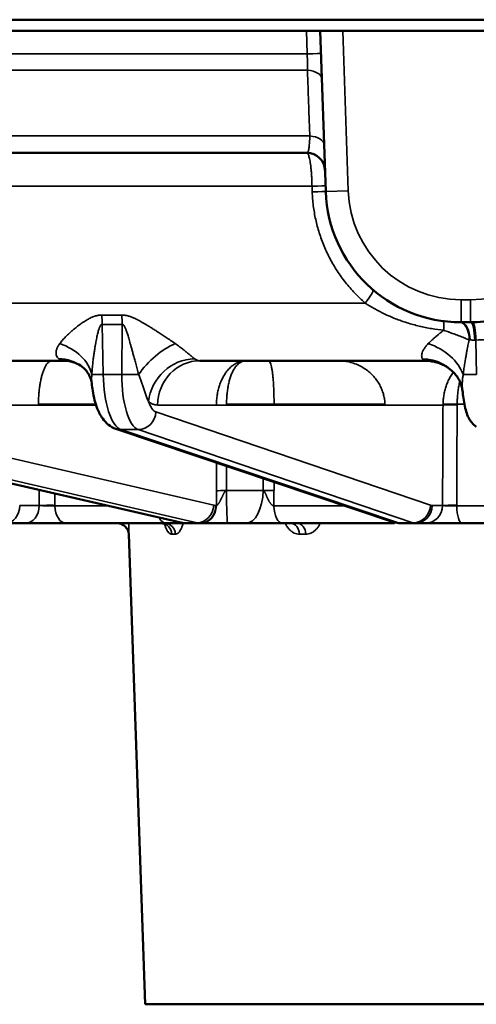
# Model space of a CAD drawing. Units: millimetres. Extents: x 331 to 1412, y 413 to 1095.
# Drawn here: x 611 to 631, y 907 to 951 of the extents above; entities that cross this region are included whole.
import ezdxf

# ---------------------------------------------------------------- set-up
doc = ezdxf.new("R2010")
doc.units = ezdxf.units.MM
doc.layers.add('Sichtbar (ISO)', color=7, linetype='Continuous', lineweight=50)
doc.layers.add('Sichtbar schmal (ISO)', color=7, linetype='Continuous', lineweight=35)

msp = doc.modelspace()

# ---------------------------------------------------------------- linework, layer by layer
at = {"layer": 'Sichtbar (ISO)'}
for p, q in [((532.842, 950.886), (763.842, 950.886)), ((533.342, 950.386), (763.342, 950.386)), ((624.14, 943.277), (623.891, 950.386)), ((545.617, 944.986), (623.307, 944.986)), ((630.548, 937.486), (630.136, 937.486)), ((612.524, 935.786), (603.181, 935.786)), ((628.524, 935.786), (618.567, 935.786)), ((624.681, 935.786), (624.68, 935.786)), ((613.774, 934.779), (613.774, 934.779)), ((630.204, 934.448), (630.204, 934.448)), ((617.719, 928.618), (599.765, 932.75)), ((627.145, 928.639), (614.839, 932.771)), ((610.834, 928.586), (609.965, 928.586)), ((610.869, 928.586), (610.834, 928.586)), ((612.637, 928.586), (612.599, 928.586)), ((617.073, 928.586), (612.637, 928.586)), ((617.073, 928.586), (617.996, 928.586)), ((618.582, 928.586), (617.996, 928.586)), ((618.601, 928.586), (618.582, 928.586)), ((618.804, 928.586), (619.482, 928.586)), ((619.586, 928.586), (619.482, 928.586)), ((619.586, 928.586), (619.793, 928.586)), ((619.793, 928.586), (620.604, 928.586)), ((620.604, 928.586), (622.21, 928.586)), ((627.186, 928.586), (622.21, 928.586)), ((628.102, 928.586), (627.467, 928.586)), ((628.564, 928.586), (628.102, 928.586)), ((628.586, 928.586), (628.564, 928.586)), ((630.196, 928.586), (630.162, 928.586)), ((636.788, 928.586), (630.196, 928.586)), ((616.137, 907.286), (615.41, 928.104)), ((616.137, 907.286), (680.547, 907.286))]:
    msp.add_line(p, q, dxfattribs=at)
for centre, radius, start, end in [((623.307, 944.186), 0.8, 2, 90), ((630.136, 943.486), 6, 182, 270), ((630.548, 943.486), 6, 270, 358), ((614.91, 928.086), 0.5, 2, 90)]:
    msp.add_arc(centre, radius, start, end, dxfattribs=at)
for centre, major_axis, ratio, start_param, end_param in [((628.524, 933.786), (0.002, 2), 0.984808, 0.001005, 0.001019), ((615.093, 933.53), (-0.255, -0.758), 0.932802, 6.283121, 6.283137), ((631.253, 933.53), (-0.439, -0.669), 0.977956, 6.28257, 6.282596), ((616.85, 928.086), (0, 0.5), 0.941983, 6.283123, 6.283175), ((622.587, 928.086), (0, 0.5), 0.770373, 6.283163, 6.283185)]:
    msp.add_ellipse(centre, major_axis=major_axis, ratio=ratio, start_param=start_param, end_param=end_param, dxfattribs=at)
for points, knots in [([(613.33, 935.531), (613.26, 935.584), (613.158, 935.645), (612.907, 935.742), (612.754, 935.776), (612.573, 935.786), (612.548, 935.786), (612.524, 935.786)], [0.0000278, 0.0000278, 0.0000278, 0.0000278, 0.0623168, 0.0623168, 0.1292443, 0.1292443, 0.1398331, 0.1398331, 0.1398331, 0.1398331]), ([(629.973, 935.06), (629.939, 935.111), (629.889, 935.176), (629.758, 935.313), (629.677, 935.385), (629.468, 935.533), (629.334, 935.607), (629.016, 935.73), (628.824, 935.772), (628.596, 935.785), (628.56, 935.786), (628.524, 935.786)], [0, 0, 0, 0, 0.0401297, 0.0401297, 0.0814139, 0.0814139, 0.1329953, 0.1329953, 0.195799, 0.195799, 0.207485, 0.207485, 0.207485, 0.207485]), ([(613.774, 934.779), (613.765, 934.876), (613.731, 935.008), (613.594, 935.272), (613.488, 935.403), (613.353, 935.513), (613.341, 935.522), (613.33, 935.531)], [0, 0, 0, 0, 0.0773585, 0.0773585, 0.1595457, 0.1595457, 0.1672992, 0.1672992, 0.1672992, 0.1672992]), ([(630.204, 934.448), (630.194, 934.55), (630.165, 934.68), (630.074, 934.894), (630.028, 934.979), (629.973, 935.06)], [0, 0, 0, 0, 0.0663452, 0.0663452, 0.1085264, 0.1085264, 0.1085264, 0.1085264]), ([(614.838, 932.771), (614.719, 932.812), (614.608, 932.874), (614.413, 933.027), (614.328, 933.12), (614.157, 933.357), (614.079, 933.509), (613.924, 933.906), (613.858, 934.172), (613.797, 934.561), (613.784, 934.669), (613.774, 934.779)], [0, 0, 0, 0, 0.0438364, 0.0438364, 0.0904389, 0.0904389, 0.1543907, 0.1543907, 0.2443181, 0.2443181, 0.2778279, 0.2778279, 0.2778279, 0.2778279]), ([(630.813, 932.861), (630.733, 932.914), (630.664, 932.979), (630.552, 933.113), (630.509, 933.183), (630.426, 933.346), (630.392, 933.439), (630.303, 933.734), (630.261, 933.962), (630.219, 934.294), (630.211, 934.37), (630.204, 934.448)], [0, 0, 0, 0, 0.0317545, 0.0317545, 0.0638617, 0.0638617, 0.1077686, 0.1077686, 0.1964441, 0.1964441, 0.2216186, 0.2216186, 0.2216186, 0.2216186]), ([(610.635, 928.586), (610.635, 928.586), (610.635, 928.586), (610.634, 928.586), (610.634, 928.586), (610.633, 928.586), (610.632, 928.586), (610.628, 928.586), (610.624, 928.586), (610.621, 928.586), (610.621, 928.586), (610.62, 928.586), (610.62, 928.586), (610.62, 928.586), (610.62, 928.586), (610.62, 928.586), (610.62, 928.586), (610.62, 928.586), (610.62, 928.586), (610.62, 928.586)], [0, 0, 0, 0, 0.000010167, 0.000010167, 0.000075238, 0.000075238, 0.000335523, 0.000335523, 0.001381856, 0.001381856, 0.001430961, 0.001430961, 0.001463788, 0.001463788, 0.001528884, 0.001528884, 0.00201446, 0.00201446, 0.002128209, 0.002128209, 0.002128209, 0.002128209]), ([(612.599, 928.586), (612.486, 928.586), (612.357, 928.586), (612.091, 928.586), (611.951, 928.586), (611.675, 928.586), (611.535, 928.586), (611.274, 928.586), (611.15, 928.586), (610.979, 928.586), (610.921, 928.586), (610.869, 928.586)], [0, 0, 0, 0, 0.0422983, 0.0422983, 0.0836938, 0.0836938, 0.1250876, 0.1250876, 0.1664878, 0.1664878, 0.1897452, 0.1897452, 0.1897452, 0.1897452]), ([(617.072, 928.499), (617.072, 928.499), (617.072, 928.5), (617.07, 928.503), (617.061, 928.512), (617.029, 928.537), (617.006, 928.55), (616.946, 928.575), (616.907, 928.584), (616.861, 928.586), (616.855, 928.586), (616.85, 928.586)], [0.12534441, 0.12534441, 0.12534441, 0.12534441, 0.12819312, 0.12819312, 0.14470853, 0.14470853, 0.16014106, 0.16014106, 0.17876282, 0.17876282, 0.1812807, 0.1812807, 0.1812807, 0.1812807]), ([(628.007, 928.586), (628.007, 928.586), (628.007, 928.586), (628.007, 928.586), (628.007, 928.586), (628.005, 928.586), (628.001, 928.586), (627.994, 928.586), (627.992, 928.586), (627.99, 928.586)], [0.12436205, 0.12436205, 0.12436205, 0.12436205, 0.12439647, 0.12439647, 0.12822728, 0.12822728, 0.13972963, 0.13972963, 0.14423713, 0.14423713, 0.14423713, 0.14423713]), ([(630.162, 928.586), (630.028, 928.586), (629.885, 928.586), (629.606, 928.586), (629.467, 928.586), (629.208, 928.586), (629.085, 928.586), (628.869, 928.586), (628.773, 928.586), (628.654, 928.586), (628.617, 928.586), (628.586, 928.586)], [0, 0, 0, 0, 0.0422141, 0.0422141, 0.0836014, 0.0836014, 0.1249971, 0.1249971, 0.166397, 0.166397, 0.1902992, 0.1902992, 0.1902992, 0.1902992])]:
    msp.add_open_spline(points, degree=3, knots=knots, dxfattribs=at)
for points in [[(617.996, 928.586), (617.903, 928.586), (617.809, 928.597), (617.719, 928.618)], [(618.804, 928.586), (618.737, 928.586), (618.678, 928.586), (618.601, 928.586)], [(627.467, 928.586), (627.357, 928.586), (627.247, 928.605), (627.145, 928.639)]]:
    msp.add_open_spline(points, degree=3, dxfattribs=at)
at = {"layer": 'Sichtbar schmal (ISO)'}
for p, q in [((623.281, 950.386), (623.316, 949.374)), ((625.139, 943.312), (624.892, 950.386)), ((623.316, 949.374), (542.435, 949.374)), ((542.636, 948.65), (623.329, 948.65)), ((623.433, 945.736), (544.318, 945.736)), ((549.707, 943.512), (623.533, 943.512)), ((623.533, 943.512), (623.541, 943.263)), ((625.139, 943.312), (624.14, 943.277)), ((625.889, 938.341), (549.797, 938.341)), ((630.548, 938.486), (630.136, 938.486)), ((630.136, 938.486), (630.136, 937.486)), ((630.548, 938.486), (630.548, 937.486)), ((614.278, 935.175), (614.228, 937.394)), ((615.127, 937.394), (615.104, 935.175)), ((630.824, 935.175), (630.793, 936.701)), ((615.104, 935.175), (614.278, 935.175)), ((621.844, 934.309), (621.844, 934.309)), ((601.348, 933.516), (619.177, 929.384)), ((613.962, 933.821), (601.449, 933.821)), ((613.951, 933.856), (612.101, 933.856)), ((616.616, 933.516), (628.787, 929.384)), ((629.337, 933.821), (616.688, 933.821)), ((619.743, 933.856), (621.379, 933.856)), ((626.766, 933.856), (621.851, 933.856)), ((630.286, 933.856), (629.964, 933.856)), ((617.852, 928.603), (599.898, 932.735)), ((600.609, 932.735), (618.438, 928.603)), ((627.368, 928.603), (615.062, 932.735)), ((615.833, 932.735), (615.062, 932.735)), ((615.833, 932.735), (628.004, 928.603)), ((619.294, 931.275), (619.294, 930.025)), ((619.743, 931.125), (619.743, 930.034)), ((619.294, 930.025), (619.294, 929.372)), ((619.743, 930.034), (621.366, 930.034)), ((621.846, 929.358), (621.847, 930.034)), ((610.578, 929.372), (611.447, 929.372)), ((612.14, 929.358), (612.14, 929.381)), ((614.502, 929.358), (612.14, 929.358)), ((619.274, 929.372), (619.294, 929.372)), ((625.003, 929.358), (621.846, 929.358)), ((628.854, 929.372), (629.316, 929.372)), ((629.943, 929.358), (629.943, 929.381)), ((636.141, 929.358), (629.943, 929.358)), ((618.438, 928.603), (617.852, 928.603)), ((628.004, 928.603), (627.368, 928.603)), ((615.411, 928.104), (615.41, 928.104)), ((617.473, 928.104), (617.321, 928.104)), ((623.258, 928.104), (622.972, 928.104))]:
    msp.add_line(p, q, dxfattribs=at)
for centre, start, end in [((630.136, 943.486), 182, 270), ((630.548, 943.486), 270, 358)]:
    msp.add_arc(centre, 5, start, end, dxfattribs=at)
for centre, major_axis, ratio, start_param, end_param in [((623.127, 949.36), (0.8, 0.028), 0.009465, 0, 1.331795), ((623.165, 948.25), (0.8, 0.028), 0.505178, 0, 1.346679), ((623.267, 945.336), (0.8, 0.028), 0.505381, 0, 1.344166), ((623.331, 943.498), (0.8, 0.028), 0.008954, 0, 1.316108), ((623.34, 943.249), (0.8, 0.028), 0.008956, 0, 1.316187), ((625.706, 938.327), (0.521, 0.607), 0.163631, 4.874743, 6.283185), ((616.345, 973.377), (-13.479, -33.288), 0.930809, 0.347377, 0.37349), ((613.544, 937.359), (-0.048, -1.999), 0.341565, 1.596433, 1.804184), ((614.443, 937.359), (0.048, -1.999), 0.342303, 1.580055, 1.787806), ((629.235, 936.746), (0.106, 0.793), 0.119888, 5.236603, 6.283185), ((630.065, 936.687), (0.008, 0.8), 0.541753, 4.740903, 6.283185), ((630.136, 936.686), (0, 0.8), 0.497539, 4.734728, 6.283185), ((630.548, 936.686), (0, 0.8), 0.240198, 4.730988, 6.283185), ((630.654, 936.687), (-0.013, 0.8), 0.173893, 4.727121, 6.283185), ((614.55, 958.696), (1.086, -21.283), 0.93955, 6.212831, 6.257713), ((611.833, 935.121), (1.932, -0.516), 0.754387, 0.371822, 1.503542), ((617.03, 935.121), (-1.436, -1.392), 0.46894, 3.999913, 5.131633), ((628.402, 935.121), (1.81, -0.85), 0.713492, 0.6136, 1.74532), ((630.594, 936.758), (0.326, 0.006), 0.165343, 4.41181, 4.524247), ((630.931, 936.686), (0.8, -0.016), 0.014319, 1.813033, 2.09133), ((630.941, 937.16), (-0.913, -0.113), 0.486726, 1.288895, 1.348189), ((630.665, 943.712), (0.701, -6.978), 0.984658, 6.199959, 6.333616), ((612.442, 938.39), (0.091, -2.604), 0.317566, 6.01542, 6.272179), ((612.121, 933.937), (1.208, 1.594), 0.907345, 0.000069, 0.595415), ((618.169, 933.937), (-1.228, -1.579), 0.910378, 3.764909, 5.310404), ((618.567, 933.786), (0, 2), 0.939693, 0, 1.553343), ((618.647, 938.39), (-0.093, -2.604), 0.365895, 6.039492, 6.296249), ((628.439, 938.39), (0.087, -2.604), 0.148171, 6.021508, 6.278273), ((628.318, 933.937), (1.655, 1.123), 0.951727, 0.000034, 0.944284), ((614.551, 935.189), (-0.8, -0.018), 0.010429, 0.240824, 1.221462), ((615.132, 935.219), (-0.032, 2.5), 0.341972, 1.58393, 3.0223), ((615.959, 935.219), (0.032, 2.5), 0.341972, 1.592569, 3.030939), ((615.377, 935.189), (-0.8, 0.008), 0.022366, 1.221999, 2.202637), ((630.963, 935.189), (0.8, 0.016), 0.014155, 3.556923, 4.537561), ((616.711, 935.204), (-0.032, -1.7), 0.341968, 5.529692, 6.174534), ((611.791, 933.839), (-0.5, 0.002), 0.048372, 4.044095, 5.584582), ((611.791, 933.812), (-0.5, -0.004), 0.037565, 4.043495, 5.584589), ((615.865, 933.53), (-0.257, -0.758), 0.934172, 0.306909, 1.860367), ((621.624, 933.839), (-0.5, 0), 0.039572, 4.242208, 5.22479), ((629.807, 933.839), (-0.5, 0.011), 0.043764, 4.393506, 5.933992), ((631.954, 933.766), (-2.611, 0.2), 0.897206, 0.046999, 0.061848), ((629.806, 933.812), (-0.5, 0.002), 0.038292, 4.392814, 5.933908), ((631.115, 933.811), (-0.036, 1.354), 0.850195, 1.5147, 1.534028), ((615.093, 933.53), (-0.255, -0.758), 0.932802, 0, 0.303775), ((-6746.415, 1007.94), (-1518.474, 7333.757), 0.983078, 4.501174, 4.501246), ((619.727, 930.016), (-0.5, 0), 0.034918, 4.67956, 5.759322), ((619.793, 930.086), (0, -1.5), 0.032842, 4.747296, 6.283185), ((620.604, 930.086), (0, -1.5), 0.50813, 0, 1.53589), ((621.62, 930.016), (-0.5, 0.001), 0.039794, 4.240995, 5.245091), ((-6920.417, 1110.963), (-588.727, 8687.843), 0.865492, 4.633015, 4.633059), ((609.965, 929.386), (0, -0.8), 0.766044, 0, 1.553343), ((610.834, 929.386), (0, -0.8), 0.766044, 0, 1.553343), ((611.83, 929.364), (-0.5, -0.004), 0.03758, 4.042251, 5.584588), ((611.83, 929.386), (0.5, -0.007), 0.060098, 3.841571, 5.383903), ((612.637, 929.386), (0, -0.8), 0.621195, 4.747296, 6.283185), ((618.484, 929.397), (-0.181, -0.779), 0.861307, 0.196807, 1.750265), ((618.582, 929.386), (0, -0.8), 0.866025, 0, 1.553343), ((618.601, 929.386), (0, -0.8), 0.866025, 0, 1.553343), ((619.3, 931.072), (-0.034, -1.699), 0.499924, 6.178272, 6.29326), ((622.21, 929.386), (0, -0.8), 0.454646, 4.747296, 6.283185), ((628.036, 929.397), (-0.257, -0.758), 0.934172, 0.306909, 1.860367), ((628.102, 929.386), (0, -0.8), 0.939693, 0, 1.553343), ((628.564, 929.386), (0, -0.8), 0.939693, 0, 1.553343), ((628.882, 931.072), (-0.032, -1.699), 0.341968, 6.174548, 6.289536), ((629.786, 929.364), (-0.5, 0.002), 0.038312, 4.39157, 5.933908), ((629.786, 929.386), (0.5, 0.004), 0.06129, 3.490135, 5.032467), ((630.196, 929.386), (0, -0.8), 0.315707, 4.747296, 6.283185), ((617.073, 929.386), (0, -0.8), 0.544022, 5.464544, 6.283185), ((614.911, 928.086), (-0.017, 0.5), 0.999977, 4.712389, 6.248279), ((616.85, 928.086), (0, 0.5), 0.941983, 4.747296, 6.283133), ((617.005, 928.086), (0, 0.5), 0.937359, 4.747296, 6.283185), ((617.898, 929.397), (-0.179, -0.78), 0.859305, 0, 0.19549), ((617.97, 931.086), (0.034, -2.5), 0.499965, 6.161352, 6.276333), ((618.607, 931.086), (-0.034, -2.5), 0.499965, 6.175057, 6.290038), ((622.587, 928.086), (0, 0.5), 0.770373, 4.747296, 6.283163), ((622.878, 928.086), (0, 0.5), 0.761681, 4.747296, 6.283185), ((627.186, 929.386), (0, -0.8), 0.368068, 5.824171, 6.283185), ((627.4, 929.397), (-0.255, -0.758), 0.932802, 0, 0.303775), ((627.439, 931.086), (0.032, -2.5), 0.341996, 6.163884, 6.278865), ((628.13, 931.086), (-0.032, -2.5), 0.341996, 6.172524, 6.287505)]:
    msp.add_ellipse(centre, major_axis=major_axis, ratio=ratio, start_param=start_param, end_param=end_param, dxfattribs=at)
for points, knots in [([(623.316, 949.374), (623.318, 949.324), (623.32, 949.274), (623.322, 949.225), (623.324, 949.176), (623.326, 949.128), (623.327, 949.079), (623.328, 949.031), (623.329, 948.982), (623.33, 948.933), (623.331, 948.884), (623.331, 948.836), (623.331, 948.789), (623.331, 948.741), (623.33, 948.695), (623.329, 948.65)], [0, 0, 0, 0, 0.2, 0.2, 0.2, 0.4, 0.4, 0.4, 0.6, 0.6, 0.6, 0.8, 0.8, 0.8, 1, 1, 1, 1]), ([(623.433, 945.736), (623.432, 945.687), (623.431, 945.639), (623.429, 945.593), (623.427, 945.547), (623.425, 945.503), (623.422, 945.461), (623.419, 945.419), (623.416, 945.379), (623.413, 945.342), (623.409, 945.305), (623.405, 945.27), (623.401, 945.238), (623.396, 945.206), (623.391, 945.176), (623.386, 945.15), (623.381, 945.124), (623.376, 945.1), (623.37, 945.08), (623.364, 945.059), (623.357, 945.042), (623.351, 945.028), (623.344, 945.014), (623.337, 945.004), (623.33, 944.997), (623.323, 944.99), (623.315, 944.986), (623.307, 944.986)], [0, 0, 0, 0, 0.111111, 0.111111, 0.111111, 0.222222, 0.222222, 0.222222, 0.333333, 0.333333, 0.333333, 0.444444, 0.444444, 0.444444, 0.555556, 0.555556, 0.555556, 0.666667, 0.666667, 0.666667, 0.777778, 0.777778, 0.777778, 0.888889, 0.888889, 0.888889, 1, 1, 1, 1]), ([(623.307, 944.986), (623.316, 944.986), (623.325, 944.982), (623.334, 944.973), (623.342, 944.965), (623.351, 944.952), (623.36, 944.936), (623.368, 944.92), (623.377, 944.899), (623.385, 944.875), (623.393, 944.85), (623.402, 944.822), (623.41, 944.791), (623.418, 944.759), (623.425, 944.724), (623.433, 944.685), (623.44, 944.647), (623.448, 944.605), (623.455, 944.56), (623.461, 944.515), (623.468, 944.468), (623.474, 944.418), (623.48, 944.367), (623.486, 944.315), (623.491, 944.26), (623.497, 944.205), (623.502, 944.149), (623.506, 944.09), (623.511, 944.031), (623.515, 943.97), (623.518, 943.907), (623.522, 943.844), (623.525, 943.779), (623.527, 943.713), (623.529, 943.647), (623.531, 943.58), (623.533, 943.512)], [0, 0, 0, 0, 0.0833333, 0.0833333, 0.0833333, 0.1666667, 0.1666667, 0.1666667, 0.25, 0.25, 0.25, 0.3333333, 0.3333333, 0.3333333, 0.4166667, 0.4166667, 0.4166667, 0.5, 0.5, 0.5, 0.5833333, 0.5833333, 0.5833333, 0.6666667, 0.6666667, 0.6666667, 0.75, 0.75, 0.75, 0.8333333, 0.8333333, 0.8333333, 0.9166667, 0.9166667, 0.9166667, 1, 1, 1, 1]), ([(623.541, 943.263), (623.548, 943.056), (623.565, 942.851), (623.59, 942.647), (623.616, 942.443), (623.651, 942.24), (623.695, 942.039), (623.739, 941.838), (623.792, 941.638), (623.854, 941.441), (623.916, 941.243), (623.987, 941.049), (624.067, 940.858), (624.147, 940.668), (624.235, 940.481), (624.332, 940.298), (624.429, 940.115), (624.534, 939.937), (624.648, 939.762), (624.762, 939.588), (624.884, 939.418), (625.015, 939.253), (625.146, 939.088), (625.285, 938.929), (625.431, 938.776), (625.576, 938.624), (625.729, 938.479), (625.889, 938.341)], [0, 0, 0, 0, 0.111111, 0.111111, 0.111111, 0.222222, 0.222222, 0.222222, 0.333333, 0.333333, 0.333333, 0.444444, 0.444444, 0.444444, 0.555556, 0.555556, 0.555556, 0.666667, 0.666667, 0.666667, 0.777778, 0.777778, 0.777778, 0.888889, 0.888889, 0.888889, 1, 1, 1, 1]), ([(625.889, 938.341), (626.013, 938.259), (626.145, 938.177), (626.286, 938.096), (626.427, 938.016), (626.577, 937.937), (626.735, 937.862), (626.893, 937.786), (627.059, 937.714), (627.228, 937.647), (627.397, 937.581), (627.571, 937.52), (627.747, 937.464), (627.924, 937.409), (628.104, 937.359), (628.285, 937.316), (628.467, 937.273), (628.651, 937.236), (628.832, 937.205), (629.013, 937.175), (629.192, 937.15), (629.37, 937.132)], [0, 0, 0, 0, 0.1428571, 0.1428571, 0.1428571, 0.2857143, 0.2857143, 0.2857143, 0.4285714, 0.4285714, 0.4285714, 0.5714286, 0.5714286, 0.5714286, 0.7142857, 0.7142857, 0.7142857, 0.8571429, 0.8571429, 0.8571429, 0.9999999, 0.9999999, 0.9999999, 0.9999999]), ([(614.22, 937.806), (614.202, 937.806), (614.167, 937.806), (614.109, 937.801), (614.046, 937.792), (613.977, 937.778), (613.904, 937.757), (613.825, 937.729), (613.745, 937.694), (613.663, 937.654), (613.579, 937.608), (613.49, 937.555), (613.398, 937.496), (613.302, 937.43), (613.199, 937.354), (613.09, 937.27), (612.978, 937.179), (612.861, 937.079), (612.737, 936.966), (612.608, 936.839), (612.477, 936.698), (612.391, 936.595), (612.352, 936.541)], [0.0000003, 0.0000003, 0.0000003, 0.0000003, 0.05, 0.1, 0.15, 0.2, 0.25, 0.3, 0.35, 0.4, 0.45, 0.5, 0.55, 0.6, 0.65, 0.7, 0.75, 0.8, 0.85, 0.9, 0.95, 1, 1, 1, 1]), ([(617.475, 936.541), (617.401, 936.591), (617.33, 936.64), (617.262, 936.686), (617.193, 936.732), (617.128, 936.776), (617.066, 936.818), (617.003, 936.859), (616.943, 936.899), (616.886, 936.937), (616.829, 936.974), (616.774, 937.01), (616.721, 937.044), (616.668, 937.079), (616.617, 937.112), (616.568, 937.143), (616.519, 937.175), (616.471, 937.205), (616.425, 937.234), (616.379, 937.263), (616.335, 937.29), (616.293, 937.316), (616.251, 937.342), (616.211, 937.366), (616.173, 937.389), (616.135, 937.412), (616.099, 937.433), (616.064, 937.454), (616.029, 937.474), (615.995, 937.493), (615.963, 937.511), (615.93, 937.529), (615.899, 937.546), (615.869, 937.563), (615.839, 937.579), (615.809, 937.594), (615.781, 937.608), (615.752, 937.623), (615.725, 937.636), (615.698, 937.649), (615.671, 937.661), (615.644, 937.673), (615.618, 937.684), (615.593, 937.696), (615.567, 937.706), (615.542, 937.716), (615.517, 937.725), (615.493, 937.734), (615.469, 937.742), (615.445, 937.75), (615.422, 937.757), (615.399, 937.764), (615.377, 937.77), (615.354, 937.776), (615.333, 937.781), (615.311, 937.785), (615.291, 937.789), (615.271, 937.793), (615.251, 937.796), (615.231, 937.799), (615.211, 937.801), (615.191, 937.803), (615.172, 937.804), (615.154, 937.805), (615.135, 937.806), (615.118, 937.806), (615.101, 937.806)], [0, 0, 0, 0, 0.045455, 0.045455, 0.045455, 0.090909, 0.090909, 0.090909, 0.136364, 0.136364, 0.136364, 0.181818, 0.181818, 0.181818, 0.227273, 0.227273, 0.227273, 0.272727, 0.272727, 0.272727, 0.318182, 0.318182, 0.318182, 0.363636, 0.363636, 0.363636, 0.409091, 0.409091, 0.409091, 0.454545, 0.454545, 0.454545, 0.5, 0.5, 0.5, 0.545455, 0.545455, 0.545455, 0.590909, 0.590909, 0.590909, 0.636364, 0.636364, 0.636364, 0.681818, 0.681818, 0.681818, 0.727273, 0.727273, 0.727273, 0.772727, 0.772727, 0.772727, 0.818182, 0.818182, 0.818182, 0.863636, 0.863636, 0.863636, 0.909091, 0.909091, 0.909091, 0.954545, 0.954545, 0.954545, 1, 1, 1, 1]), ([(614.228, 937.394), (614.223, 937.395), (614.213, 937.394), (614.196, 937.388), (614.178, 937.373), (614.159, 937.348), (614.138, 937.312), (614.117, 937.263), (614.095, 937.203), (614.073, 937.133), (614.051, 937.052), (614.028, 936.96), (614.004, 936.856), (613.98, 936.739), (613.954, 936.607), (613.928, 936.459), (613.901, 936.298), (613.875, 936.121), (613.847, 935.922), (613.82, 935.698), (613.795, 935.449), (613.78, 935.265), (613.775, 935.17)], [0.0000001, 0.0000001, 0.0000001, 0.0000001, 0.05, 0.1, 0.15, 0.2, 0.25, 0.3, 0.35, 0.4, 0.45, 0.5, 0.55, 0.6, 0.65, 0.7, 0.75, 0.8, 0.85, 0.9, 0.95, 1, 1, 1, 1]), ([(615.85, 935.17), (615.825, 935.26), (615.802, 935.346), (615.78, 935.428), (615.758, 935.509), (615.738, 935.587), (615.718, 935.66), (615.698, 935.734), (615.679, 935.804), (615.661, 935.871), (615.643, 935.937), (615.626, 936), (615.61, 936.061), (615.594, 936.122), (615.578, 936.179), (615.563, 936.235), (615.548, 936.291), (615.533, 936.344), (615.519, 936.395), (615.505, 936.446), (615.492, 936.494), (615.479, 936.54), (615.467, 936.585), (615.455, 936.628), (615.443, 936.668), (615.432, 936.708), (615.421, 936.746), (615.41, 936.781), (615.4, 936.817), (615.39, 936.851), (615.38, 936.882), (615.371, 936.914), (615.361, 936.944), (615.352, 936.972), (615.343, 937.001), (615.335, 937.027), (615.326, 937.052), (615.318, 937.078), (615.31, 937.101), (615.302, 937.123), (615.294, 937.146), (615.286, 937.166), (615.278, 937.186), (615.271, 937.205), (615.263, 937.223), (615.256, 937.24), (615.249, 937.257), (615.241, 937.272), (615.234, 937.286), (615.227, 937.3), (615.221, 937.313), (615.214, 937.324), (615.207, 937.335), (615.201, 937.344), (615.194, 937.353), (615.188, 937.361), (615.182, 937.368), (615.176, 937.373), (615.17, 937.379), (615.165, 937.383), (615.159, 937.387), (615.153, 937.39), (615.148, 937.392), (615.142, 937.393), (615.137, 937.395), (615.132, 937.395), (615.127, 937.394)], [0, 0, 0, 0, 0.045455, 0.045455, 0.045455, 0.090909, 0.090909, 0.090909, 0.136364, 0.136364, 0.136364, 0.181818, 0.181818, 0.181818, 0.227273, 0.227273, 0.227273, 0.272727, 0.272727, 0.272727, 0.318182, 0.318182, 0.318182, 0.363636, 0.363636, 0.363636, 0.409091, 0.409091, 0.409091, 0.454545, 0.454545, 0.454545, 0.5, 0.5, 0.5, 0.545455, 0.545455, 0.545455, 0.590909, 0.590909, 0.590909, 0.636364, 0.636364, 0.636364, 0.681818, 0.681818, 0.681818, 0.727273, 0.727273, 0.727273, 0.772727, 0.772727, 0.772727, 0.818182, 0.818182, 0.818182, 0.863636, 0.863636, 0.863636, 0.909091, 0.909091, 0.909091, 0.954545, 0.954545, 0.954545, 1, 1, 1, 1]), ([(628.685, 936.541), (628.723, 936.58), (628.761, 936.617), (628.799, 936.653), (628.836, 936.688), (628.873, 936.722), (628.908, 936.754), (628.944, 936.786), (628.979, 936.816), (629.013, 936.845), (629.047, 936.874), (629.079, 936.902), (629.111, 936.928), (629.143, 936.954), (629.174, 936.979), (629.203, 937.003), (629.233, 937.026), (629.262, 937.049), (629.29, 937.07), (629.318, 937.092), (629.344, 937.113), (629.37, 937.132)], [0.0000001, 0.0000001, 0.0000001, 0.0000001, 0.1428571, 0.1428571, 0.1428571, 0.2857143, 0.2857143, 0.2857143, 0.4285714, 0.4285714, 0.4285714, 0.5714286, 0.5714286, 0.5714286, 0.7142857, 0.7142857, 0.7142857, 0.8571429, 0.8571429, 0.8571429, 0.9999994, 0.9999994, 0.9999994, 0.9999994]), ([(629.37, 937.132), (629.441, 937.109), (629.513, 937.084), (629.587, 937.058), (629.601, 937.053), (629.615, 937.048), (629.629, 937.043), (629.689, 937.022), (629.75, 937), (629.81, 936.977), (629.886, 936.949), (629.962, 936.92), (630.038, 936.891), (630.115, 936.861), (630.192, 936.831), (630.269, 936.8), (630.287, 936.792), (630.306, 936.785), (630.325, 936.777), (630.383, 936.753), (630.441, 936.729), (630.498, 936.705)], [0, 0, 0, 0, 0.2, 0.2, 0.2, 0.238768, 0.238768, 0.238768, 0.4, 0.4, 0.4, 0.6, 0.6, 0.6, 0.8, 0.8, 0.8, 0.848737, 0.848737, 0.848737, 1, 1, 1, 1]), ([(612.352, 936.541), (612.319, 936.496), (612.292, 936.454), (612.27, 936.413), (612.248, 936.373), (612.231, 936.335), (612.218, 936.298), (612.206, 936.261), (612.197, 936.225), (612.192, 936.19), (612.188, 936.156), (612.187, 936.122), (612.19, 936.091), (612.194, 936.06), (612.201, 936.031), (612.212, 936.004), (612.223, 935.977), (612.238, 935.951), (612.255, 935.929), (612.272, 935.906), (612.291, 935.888), (612.311, 935.872)], [0, 0, 0, 0, 0.142857, 0.142857, 0.142857, 0.285714, 0.285714, 0.285714, 0.428571, 0.428571, 0.428571, 0.571429, 0.571429, 0.571429, 0.714286, 0.714286, 0.714286, 0.857143, 0.857143, 0.857143, 1, 1, 1, 1]), ([(618.327, 935.872), (618.306, 935.887), (618.283, 935.905), (618.257, 935.926), (618.232, 935.947), (618.204, 935.971), (618.173, 935.997), (618.143, 936.022), (618.11, 936.051), (618.075, 936.08), (618.04, 936.11), (618.002, 936.141), (617.961, 936.174), (617.92, 936.208), (617.876, 936.244), (617.826, 936.282), (617.777, 936.321), (617.723, 936.362), (617.664, 936.406), (617.606, 936.449), (617.543, 936.494), (617.475, 936.541)], [0, 0, 0, 0, 0.1428571, 0.1428571, 0.1428571, 0.2857143, 0.2857143, 0.2857143, 0.4285714, 0.4285714, 0.4285714, 0.5714286, 0.5714286, 0.5714286, 0.7142857, 0.7142857, 0.7142857, 0.8571429, 0.8571429, 0.8571429, 0.9999999, 0.9999999, 0.9999999, 0.9999999]), ([(628.685, 936.541), (628.642, 936.496), (628.605, 936.454), (628.573, 936.413), (628.541, 936.373), (628.515, 936.335), (628.492, 936.298), (628.469, 936.261), (628.45, 936.225), (628.435, 936.19), (628.42, 936.156), (628.409, 936.122), (628.401, 936.091), (628.394, 936.06), (628.39, 936.031), (628.39, 936.004), (628.39, 935.977), (628.393, 935.951), (628.399, 935.929), (628.405, 935.906), (628.413, 935.888), (628.423, 935.872)], [0, 0, 0, 0, 0.142857, 0.142857, 0.142857, 0.285714, 0.285714, 0.285714, 0.428571, 0.428571, 0.428571, 0.571429, 0.571429, 0.571429, 0.714286, 0.714286, 0.714286, 0.857143, 0.857143, 0.857143, 1, 1, 1, 1]), ([(630.498, 936.705), (630.491, 936.673), (630.483, 936.639), (630.476, 936.604), (630.473, 936.594), (630.471, 936.584), (630.469, 936.573), (630.461, 936.536), (630.453, 936.497), (630.444, 936.457), (630.442, 936.447), (630.44, 936.438), (630.438, 936.428), (630.429, 936.385), (630.421, 936.341), (630.412, 936.296), (630.41, 936.287), (630.408, 936.278), (630.406, 936.269), (630.397, 936.221), (630.387, 936.17), (630.378, 936.118), (630.376, 936.11), (630.375, 936.102), (630.373, 936.094), (630.363, 936.038), (630.353, 935.98), (630.342, 935.918), (630.341, 935.911), (630.34, 935.905), (630.338, 935.898), (630.327, 935.834), (630.316, 935.766), (630.305, 935.694), (630.304, 935.689), (630.303, 935.684), (630.302, 935.679), (630.29, 935.602), (630.278, 935.522), (630.266, 935.437), (630.254, 935.352), (630.242, 935.262), (630.231, 935.17)], [0, 0, 0, 0, 0.0967704, 0.0967704, 0.0967704, 0.125, 0.125, 0.125, 0.2258557, 0.2258557, 0.2258557, 0.25, 0.25, 0.25, 0.3548087, 0.3548087, 0.3548087, 0.375, 0.375, 0.375, 0.4838248, 0.4838248, 0.4838248, 0.5, 0.5, 0.5, 0.6128913, 0.6128913, 0.6128913, 0.625, 0.625, 0.625, 0.7419327, 0.7419327, 0.7419327, 0.75, 0.75, 0.75, 0.875, 0.875, 0.875, 1, 1, 1, 1]), ([(611.408, 933.856), (611.409, 933.925), (611.411, 933.995), (611.413, 934.062), (611.416, 934.13), (611.42, 934.197), (611.425, 934.264), (611.43, 934.331), (611.436, 934.398), (611.443, 934.465), (611.45, 934.531), (611.458, 934.598), (611.468, 934.663), (611.478, 934.728), (611.488, 934.793), (611.5, 934.856), (611.512, 934.92), (611.526, 934.982), (611.54, 935.042), (611.555, 935.102), (611.571, 935.161), (611.588, 935.216), (611.605, 935.272), (611.624, 935.325), (611.643, 935.375), (611.663, 935.425), (611.684, 935.471), (611.706, 935.513), (611.728, 935.556), (611.751, 935.594), (611.774, 935.627), (611.798, 935.66), (611.823, 935.688), (611.848, 935.712), (611.874, 935.736), (611.901, 935.754), (611.929, 935.767), (611.957, 935.78), (611.985, 935.786), (612.015, 935.786)], [0, 0, 0, 0, 0.0769231, 0.0769231, 0.0769231, 0.1538462, 0.1538462, 0.1538462, 0.2307692, 0.2307692, 0.2307692, 0.3076923, 0.3076923, 0.3076923, 0.3846154, 0.3846154, 0.3846154, 0.4615385, 0.4615385, 0.4615385, 0.5384615, 0.5384615, 0.5384615, 0.6153846, 0.6153846, 0.6153846, 0.6923077, 0.6923077, 0.6923077, 0.7692308, 0.7692308, 0.7692308, 0.8461538, 0.8461538, 0.8461538, 0.9230769, 0.9230769, 0.9230769, 0.9999976, 0.9999976, 0.9999976, 0.9999976]), ([(620.626, 935.786), (620.568, 935.786), (620.51, 935.781), (620.454, 935.77), (620.399, 935.76), (620.345, 935.745), (620.292, 935.725), (620.239, 935.706), (620.187, 935.681), (620.137, 935.652), (620.087, 935.623), (620.038, 935.59), (619.991, 935.553), (619.944, 935.516), (619.899, 935.474), (619.855, 935.429), (619.812, 935.384), (619.771, 935.336), (619.733, 935.284), (619.694, 935.232), (619.658, 935.177), (619.624, 935.119), (619.59, 935.061), (619.559, 935.001), (619.53, 934.938), (619.501, 934.876), (619.475, 934.811), (619.451, 934.744), (619.428, 934.678), (619.407, 934.61), (619.389, 934.541), (619.37, 934.471), (619.354, 934.399), (619.341, 934.325), (619.328, 934.25), (619.317, 934.173), (619.309, 934.095), (619.301, 934.016), (619.296, 933.937), (619.294, 933.856)], [0.0000027, 0.0000027, 0.0000027, 0.0000027, 0.0769231, 0.0769231, 0.0769231, 0.1538462, 0.1538462, 0.1538462, 0.2307692, 0.2307692, 0.2307692, 0.3076923, 0.3076923, 0.3076923, 0.3846154, 0.3846154, 0.3846154, 0.4615385, 0.4615385, 0.4615385, 0.5384615, 0.5384615, 0.5384615, 0.6153846, 0.6153846, 0.6153846, 0.6923077, 0.6923077, 0.6923077, 0.7692308, 0.7692308, 0.7692308, 0.8461538, 0.8461538, 0.8461538, 0.9230769, 0.9230769, 0.9230769, 1, 1, 1, 1]), ([(620.626, 935.786), (620.583, 935.786), (620.541, 935.781), (620.5, 935.77), (620.46, 935.76), (620.421, 935.745), (620.384, 935.725), (620.347, 935.706), (620.31, 935.681), (620.275, 935.652), (620.24, 935.623), (620.207, 935.59), (620.175, 935.553), (620.143, 935.516), (620.113, 935.474), (620.085, 935.429), (620.057, 935.384), (620.03, 935.336), (620.005, 935.284), (619.981, 935.232), (619.958, 935.177), (619.937, 935.119), (619.916, 935.061), (619.897, 935.001), (619.879, 934.938), (619.862, 934.876), (619.846, 934.811), (619.833, 934.744), (619.819, 934.678), (619.807, 934.61), (619.796, 934.541), (619.786, 934.471), (619.777, 934.399), (619.769, 934.325), (619.761, 934.25), (619.755, 934.173), (619.751, 934.095), (619.747, 934.016), (619.744, 933.937), (619.743, 933.856)], [0.0000029, 0.0000029, 0.0000029, 0.0000029, 0.0769231, 0.0769231, 0.0769231, 0.1538462, 0.1538462, 0.1538462, 0.2307692, 0.2307692, 0.2307692, 0.3076923, 0.3076923, 0.3076923, 0.3846154, 0.3846154, 0.3846154, 0.4615385, 0.4615385, 0.4615385, 0.5384615, 0.5384615, 0.5384615, 0.6153846, 0.6153846, 0.6153846, 0.6923077, 0.6923077, 0.6923077, 0.7692308, 0.7692308, 0.7692308, 0.8461538, 0.8461538, 0.8461538, 0.9230769, 0.9230769, 0.9230769, 1, 1, 1, 1]), ([(621.851, 933.856), (621.85, 933.937), (621.85, 934.019), (621.848, 934.1), (621.847, 934.181), (621.845, 934.261), (621.843, 934.34), (621.841, 934.419), (621.838, 934.498), (621.834, 934.574), (621.831, 934.651), (621.827, 934.726), (621.822, 934.799), (621.817, 934.871), (621.812, 934.942), (621.806, 935.009), (621.8, 935.076), (621.794, 935.141), (621.786, 935.201), (621.779, 935.262), (621.771, 935.319), (621.763, 935.372), (621.754, 935.424), (621.745, 935.473), (621.735, 935.516), (621.725, 935.56), (621.714, 935.599), (621.703, 935.632), (621.692, 935.666), (621.68, 935.694), (621.668, 935.717), (621.656, 935.74), (621.643, 935.757), (621.63, 935.769), (621.617, 935.78), (621.603, 935.786), (621.59, 935.786)], [0, 0, 0, 0, 0.0833333, 0.0833333, 0.0833333, 0.1666667, 0.1666667, 0.1666667, 0.25, 0.25, 0.25, 0.3333333, 0.3333333, 0.3333333, 0.4166667, 0.4166667, 0.4166667, 0.5, 0.5, 0.5, 0.5833333, 0.5833333, 0.5833333, 0.6666667, 0.6666667, 0.6666667, 0.75, 0.75, 0.75, 0.8333333, 0.8333333, 0.8333333, 0.9166667, 0.9166667, 0.9166667, 0.9999934, 0.9999934, 0.9999934, 0.9999934]), ([(626.766, 933.856), (626.763, 933.926), (626.757, 933.995), (626.747, 934.062), (626.737, 934.13), (626.724, 934.197), (626.707, 934.263), (626.69, 934.33), (626.669, 934.398), (626.643, 934.465), (626.618, 934.531), (626.589, 934.597), (626.556, 934.663), (626.523, 934.728), (626.486, 934.793), (626.444, 934.856), (626.402, 934.92), (626.356, 934.982), (626.305, 935.042), (626.255, 935.102), (626.2, 935.16), (626.14, 935.216), (626.081, 935.272), (626.017, 935.325), (625.949, 935.375), (625.882, 935.424), (625.81, 935.471), (625.735, 935.513), (625.659, 935.555), (625.58, 935.593), (625.498, 935.627), (625.417, 935.66), (625.333, 935.688), (625.246, 935.712), (625.158, 935.735), (625.066, 935.754), (624.972, 935.767), (624.877, 935.779), (624.78, 935.786), (624.681, 935.786)], [0, 0, 0, 0, 0.0769231, 0.0769231, 0.0769231, 0.1538462, 0.1538462, 0.1538462, 0.2307692, 0.2307692, 0.2307692, 0.3076923, 0.3076923, 0.3076923, 0.3846154, 0.3846154, 0.3846154, 0.4615385, 0.4615385, 0.4615385, 0.5384615, 0.5384615, 0.5384615, 0.6153846, 0.6153846, 0.6153846, 0.6923077, 0.6923077, 0.6923077, 0.7692308, 0.7692308, 0.7692308, 0.8461538, 0.8461538, 0.8461538, 0.9230769, 0.9230769, 0.9230769, 0.9999056, 0.9999056, 0.9999056, 0.9999056]), ([(629.337, 933.856), (629.339, 933.925), (629.343, 933.995), (629.349, 934.062), (629.356, 934.13), (629.365, 934.197), (629.376, 934.264), (629.388, 934.331), (629.402, 934.398), (629.418, 934.465), (629.435, 934.531), (629.454, 934.598), (629.476, 934.663), (629.498, 934.728), (629.523, 934.793), (629.551, 934.856), (629.579, 934.92), (629.609, 934.982), (629.643, 935.042), (629.676, 935.102), (629.713, 935.161), (629.752, 935.216), (629.766, 935.236), (629.78, 935.255), (629.795, 935.274)], [0, 0, 0, 0, 0.0769231, 0.0769231, 0.0769231, 0.1538462, 0.1538462, 0.1538462, 0.2307692, 0.2307692, 0.2307692, 0.3076923, 0.3076923, 0.3076923, 0.3846154, 0.3846154, 0.3846154, 0.4615385, 0.4615385, 0.4615385, 0.5384615, 0.5384615, 0.5384615, 0.5652852, 0.5652852, 0.5652852, 0.5652852]), ([(613.775, 935.17), (613.769, 935.118), (613.766, 935.065), (613.765, 935.014), (613.764, 934.962), (613.765, 934.911), (613.768, 934.858), (613.769, 934.832), (613.771, 934.805), (613.774, 934.779)], [0, 0, 0, 0, 0.1428571, 0.1428571, 0.1428571, 0.2857143, 0.2857143, 0.2857143, 0.3563558, 0.3563558, 0.3563558, 0.3563558]), ([(616.29, 933.972), (616.264, 934.027), (616.239, 934.085), (616.216, 934.144), (616.192, 934.203), (616.17, 934.264), (616.149, 934.324), (616.128, 934.385), (616.108, 934.444), (616.089, 934.501), (616.07, 934.558), (616.051, 934.613), (616.033, 934.669), (616.014, 934.724), (615.995, 934.78), (615.976, 934.836), (615.956, 934.892), (615.936, 934.948), (615.915, 935.004), (615.894, 935.06), (615.872, 935.115), (615.85, 935.17)], [0, 0, 0, 0, 0.1428571, 0.1428571, 0.1428571, 0.2857143, 0.2857143, 0.2857143, 0.4285714, 0.4285714, 0.4285714, 0.5714286, 0.5714286, 0.5714286, 0.7142857, 0.7142857, 0.7142857, 0.8571429, 0.8571429, 0.8571429, 0.9999999, 0.9999999, 0.9999999, 0.9999999]), ([(629.964, 933.856), (629.965, 933.925), (629.967, 933.995), (629.97, 934.062), (629.974, 934.13), (629.979, 934.197), (629.985, 934.264), (629.991, 934.331), (629.998, 934.398), (630.007, 934.465), (630.016, 934.531), (630.027, 934.598), (630.039, 934.663), (630.051, 934.728), (630.064, 934.793), (630.079, 934.856), (630.08, 934.861), (630.081, 934.866), (630.082, 934.871)], [0, 0, 0, 0, 0.0769231, 0.0769231, 0.0769231, 0.1538462, 0.1538462, 0.1538462, 0.2307692, 0.2307692, 0.2307692, 0.3076923, 0.3076923, 0.3076923, 0.3846154, 0.3846154, 0.3846154, 0.3903003, 0.3903003, 0.3903003, 0.3903003]), ([(630.231, 935.17), (630.221, 935.118), (630.213, 935.065), (630.207, 935.014), (630.201, 934.962), (630.197, 934.911), (630.194, 934.858), (630.191, 934.805), (630.19, 934.751), (630.19, 934.695), (630.191, 934.639), (630.193, 934.581), (630.197, 934.522), (630.199, 934.498), (630.201, 934.473), (630.204, 934.448)], [0, 0, 0, 0, 0.1428571, 0.1428571, 0.1428571, 0.2857143, 0.2857143, 0.2857143, 0.4285714, 0.4285714, 0.4285714, 0.5714286, 0.5714286, 0.5714286, 0.6310131, 0.6310131, 0.6310131, 0.6310131]), ([(616.688, 933.821), (616.646, 933.821), (616.562, 933.831), (616.437, 933.874), (616.34, 933.933), (616.29, 933.972)], [0, 0, 0, 0, 0.3333333, 0.6666667, 1, 1, 1, 1]), ([(619.743, 930.034), (619.741, 930.034), (619.739, 930.034), (619.736, 930.033), (619.734, 930.033), (619.732, 930.033), (619.729, 930.032), (619.727, 930.031), (619.725, 930.031), (619.722, 930.03), (619.72, 930.029), (619.718, 930.028), (619.715, 930.027), (619.713, 930.025), (619.711, 930.024), (619.708, 930.023), (619.706, 930.021), (619.703, 930.019), (619.701, 930.017), (619.698, 930.015), (619.696, 930.013), (619.693, 930.011), (619.691, 930.009), (619.688, 930.006), (619.686, 930.003), (619.683, 930.001), (619.68, 929.998), (619.677, 929.994), (619.675, 929.991), (619.672, 929.988), (619.669, 929.984), (619.666, 929.98), (619.663, 929.976), (619.66, 929.971), (619.657, 929.967), (619.654, 929.962), (619.65, 929.957), (619.647, 929.952), (619.644, 929.947), (619.641, 929.941), (619.637, 929.936), (619.634, 929.93), (619.63, 929.923), (619.627, 929.917), (619.623, 929.91), (619.619, 929.903), (619.616, 929.896), (619.612, 929.888), (619.608, 929.88), (619.604, 929.872), (619.6, 929.864), (619.595, 929.855), (619.591, 929.846), (619.586, 929.837), (619.582, 929.827), (619.577, 929.817), (619.572, 929.806), (619.567, 929.795), (619.562, 929.784), (619.556, 929.772), (619.551, 929.76), (619.545, 929.748), (619.539, 929.735), (619.533, 929.722), (619.526, 929.708), (619.52, 929.694), (619.513, 929.68), (619.506, 929.665), (619.498, 929.65), (619.491, 929.635), (619.484, 929.62), (619.476, 929.606), (619.469, 929.592), (619.462, 929.578), (619.455, 929.565), (619.448, 929.554), (619.442, 929.542), (619.436, 929.531), (619.43, 929.521), (619.424, 929.512), (619.419, 929.503), (619.414, 929.494), (619.409, 929.486), (619.404, 929.479), (619.399, 929.471), (619.395, 929.464), (619.39, 929.458), (619.386, 929.452), (619.382, 929.446), (619.378, 929.441), (619.374, 929.436), (619.371, 929.431), (619.367, 929.426), (619.364, 929.422), (619.36, 929.418), (619.357, 929.414), (619.354, 929.411), (619.351, 929.407), (619.348, 929.404), (619.345, 929.401), (619.342, 929.399), (619.34, 929.396), (619.337, 929.394), (619.335, 929.391), (619.332, 929.389), (619.33, 929.387), (619.328, 929.385), (619.325, 929.384), (619.323, 929.382), (619.321, 929.381), (619.319, 929.379), (619.317, 929.378), (619.315, 929.377), (619.313, 929.376), (619.311, 929.375), (619.309, 929.374), (619.307, 929.374), (619.305, 929.373), (619.303, 929.373), (619.301, 929.372), (619.299, 929.372), (619.297, 929.372), (619.296, 929.372), (619.294, 929.372)], [0, 0, 0, 0, 0.0243902, 0.0243902, 0.0243902, 0.0487805, 0.0487805, 0.0487805, 0.0731707, 0.0731707, 0.0731707, 0.097561, 0.097561, 0.097561, 0.1219512, 0.1219512, 0.1219512, 0.1463415, 0.1463415, 0.1463415, 0.1707317, 0.1707317, 0.1707317, 0.195122, 0.195122, 0.195122, 0.2195122, 0.2195122, 0.2195122, 0.2439024, 0.2439024, 0.2439024, 0.2682927, 0.2682927, 0.2682927, 0.2926829, 0.2926829, 0.2926829, 0.3170732, 0.3170732, 0.3170732, 0.3414634, 0.3414634, 0.3414634, 0.3658537, 0.3658537, 0.3658537, 0.3902439, 0.3902439, 0.3902439, 0.4146341, 0.4146341, 0.4146341, 0.4390244, 0.4390244, 0.4390244, 0.4634146, 0.4634146, 0.4634146, 0.4878049, 0.4878049, 0.4878049, 0.5121951, 0.5121951, 0.5121951, 0.5365854, 0.5365854, 0.5365854, 0.5609756, 0.5609756, 0.5609756, 0.5853659, 0.5853659, 0.5853659, 0.6097561, 0.6097561, 0.6097561, 0.6341463, 0.6341463, 0.6341463, 0.6585366, 0.6585366, 0.6585366, 0.6829268, 0.6829268, 0.6829268, 0.7073171, 0.7073171, 0.7073171, 0.7317073, 0.7317073, 0.7317073, 0.7560976, 0.7560976, 0.7560976, 0.7804878, 0.7804878, 0.7804878, 0.804878, 0.804878, 0.804878, 0.8292683, 0.8292683, 0.8292683, 0.8536585, 0.8536585, 0.8536585, 0.8780488, 0.8780488, 0.8780488, 0.902439, 0.902439, 0.902439, 0.9268293, 0.9268293, 0.9268293, 0.9512195, 0.9512195, 0.9512195, 0.9756098, 0.9756098, 0.9756098, 1, 1, 1, 1]), ([(615.411, 928.104), (615.411, 928.104), (615.412, 928.108), (615.412, 928.116), (615.412, 928.124), (615.413, 928.136), (615.413, 928.153), (615.414, 928.169), (615.414, 928.19), (615.415, 928.214), (615.415, 928.238), (615.415, 928.266), (615.415, 928.297), (615.416, 928.329), (615.416, 928.364), (615.416, 928.402), (615.416, 928.44), (615.416, 928.482), (615.416, 928.526), (615.416, 928.546), (615.416, 928.566), (615.416, 928.586)], [0, 0, 0, 0, 0.0909091, 0.0909091, 0.0909091, 0.1818182, 0.1818182, 0.1818182, 0.2727273, 0.2727273, 0.2727273, 0.3636364, 0.3636364, 0.3636364, 0.4545455, 0.4545455, 0.4545455, 0.5454545, 0.5454545, 0.5454545, 0.5853209, 0.5853209, 0.5853209, 0.5853209]), ([(616.994, 928.555), (616.996, 928.547), (616.998, 928.54), (617.001, 928.532), (617.014, 928.488), (617.029, 928.446), (617.044, 928.407), (617.06, 928.369), (617.076, 928.333), (617.093, 928.302), (617.11, 928.27), (617.127, 928.241), (617.145, 928.217), (617.164, 928.192), (617.182, 928.172), (617.201, 928.155), (617.221, 928.138), (617.24, 928.125), (617.26, 928.117), (617.28, 928.108), (617.3, 928.104), (617.321, 928.104)], [0.4391783, 0.4391783, 0.4391783, 0.4391783, 0.4545455, 0.4545455, 0.4545455, 0.5454545, 0.5454545, 0.5454545, 0.6363636, 0.6363636, 0.6363636, 0.7272727, 0.7272727, 0.7272727, 0.8181818, 0.8181818, 0.8181818, 0.9090909, 0.9090909, 0.9090909, 1, 1, 1, 1]), ([(617.473, 928.104), (617.494, 928.104), (617.514, 928.108), (617.534, 928.116), (617.555, 928.124), (617.575, 928.136), (617.595, 928.153), (617.614, 928.169), (617.634, 928.19), (617.653, 928.214), (617.672, 928.238), (617.69, 928.266), (617.707, 928.297), (617.725, 928.329), (617.741, 928.364), (617.757, 928.402), (617.773, 928.44), (617.787, 928.482), (617.801, 928.526), (617.807, 928.546), (617.813, 928.566), (617.818, 928.586)], [0, 0, 0, 0, 0.0909091, 0.0909091, 0.0909091, 0.1818182, 0.1818182, 0.1818182, 0.2727273, 0.2727273, 0.2727273, 0.3636364, 0.3636364, 0.3636364, 0.4545455, 0.4545455, 0.4545455, 0.5454545, 0.5454545, 0.5454545, 0.5853209, 0.5853209, 0.5853209, 0.5853209]), ([(622.336, 928.586), (622.345, 928.568), (622.355, 928.55), (622.365, 928.532), (622.391, 928.488), (622.418, 928.446), (622.447, 928.407), (622.476, 928.369), (622.507, 928.333), (622.539, 928.302), (622.571, 928.27), (622.605, 928.241), (622.639, 928.217), (622.673, 928.192), (622.709, 928.172), (622.745, 928.155), (622.782, 928.138), (622.82, 928.125), (622.857, 928.117), (622.895, 928.108), (622.933, 928.104), (622.972, 928.104)], [0.4188178, 0.4188178, 0.4188178, 0.4188178, 0.4545455, 0.4545455, 0.4545455, 0.5454545, 0.5454545, 0.5454545, 0.6363636, 0.6363636, 0.6363636, 0.7272727, 0.7272727, 0.7272727, 0.8181818, 0.8181818, 0.8181818, 0.9090909, 0.9090909, 0.9090909, 1, 1, 1, 1]), ([(623.258, 928.104), (623.297, 928.104), (623.335, 928.108), (623.372, 928.116), (623.41, 928.124), (623.447, 928.136), (623.484, 928.153), (623.521, 928.169), (623.557, 928.19), (623.593, 928.214), (623.628, 928.238), (623.661, 928.266), (623.694, 928.297), (623.726, 928.329), (623.758, 928.364), (623.787, 928.402), (623.816, 928.44), (623.844, 928.482), (623.87, 928.526), (623.881, 928.546), (623.892, 928.566), (623.902, 928.586)], [0, 0, 0, 0, 0.0909091, 0.0909091, 0.0909091, 0.1818182, 0.1818182, 0.1818182, 0.2727273, 0.2727273, 0.2727273, 0.3636364, 0.3636364, 0.3636364, 0.4545455, 0.4545455, 0.4545455, 0.5454545, 0.5454545, 0.5454545, 0.5853209, 0.5853209, 0.5853209, 0.5853209])]:
    msp.add_open_spline(points, degree=3, knots=knots, dxfattribs=at)
for points in [[(623.329, 948.65), (623.341, 948.328), (623.364, 947.682), (623.398, 946.711), (623.422, 946.061), (623.433, 945.736)], [(629.316, 929.372), (629.318, 929.867), (629.323, 930.856), (629.33, 932.339), (629.334, 933.327), (629.337, 933.821)], [(629.943, 929.381), (629.946, 929.876), (629.95, 930.865), (629.957, 932.348), (629.961, 933.336), (629.963, 933.83)], [(611.447, 929.372), (611.445, 929.602), (611.443, 929.833), (611.441, 930.063)], [(621.846, 929.358), (621.843, 929.358), (621.837, 929.358), (621.828, 929.36), (621.818, 929.362), (621.809, 929.365), (621.799, 929.37), (621.789, 929.375), (621.778, 929.382), (621.767, 929.39), (621.755, 929.399), (621.742, 929.411), (621.728, 929.425), (621.712, 929.442), (621.696, 929.462), (621.678, 929.487), (621.658, 929.515), (621.637, 929.55), (621.613, 929.59), (621.588, 929.639), (621.564, 929.689), (621.543, 929.735), (621.526, 929.775), (621.511, 929.81), (621.497, 929.841), (621.485, 929.868), (621.474, 929.892), (621.465, 929.914), (621.455, 929.933), (621.447, 929.949), (621.439, 929.964), (621.431, 929.977), (621.423, 929.989), (621.416, 929.998), (621.41, 930.007), (621.403, 930.014), (621.397, 930.02), (621.39, 930.025), (621.384, 930.029), (621.378, 930.031), (621.372, 930.033), (621.368, 930.034), (621.366, 930.034)], [(612.14, 929.381), (612.139, 929.555), (612.137, 929.729), (612.136, 929.903)]]:
    msp.add_open_spline(points, degree=3, dxfattribs=at)

doc.saveas('drawing.dxf')
